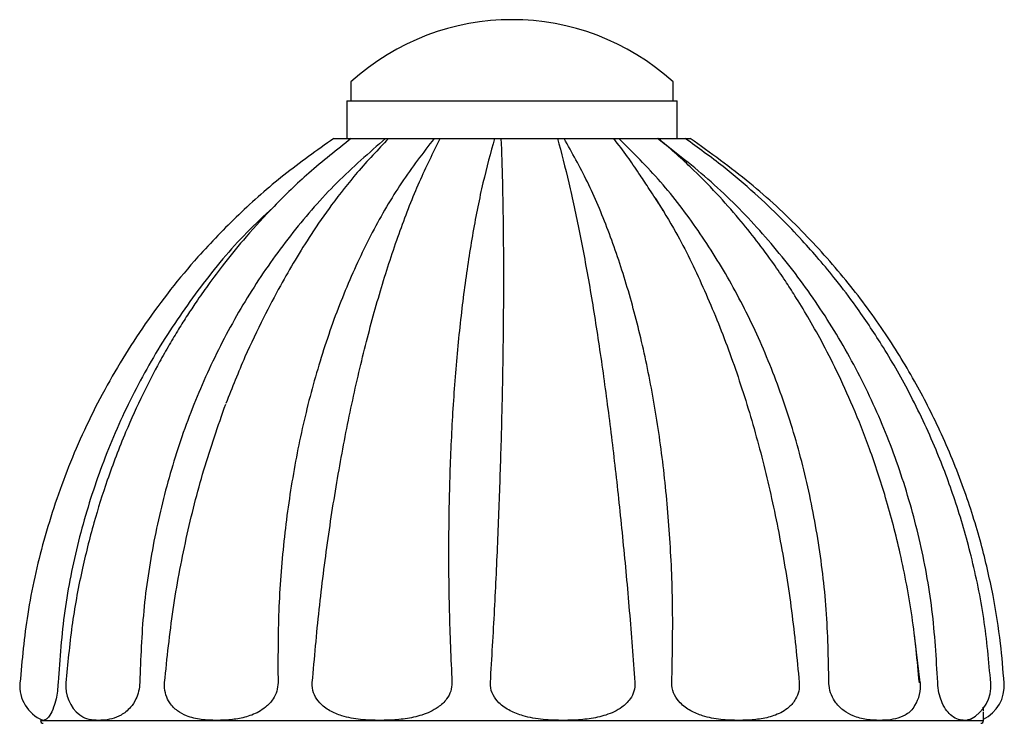
# Model space of a CAD drawing. Units: millimetres. Extents: x 5 to 995, y 5 to 995.
# Drawn here: x 474 to 526, y 513 to 550 of the extents above; entities that cross this region are included whole.
import ezdxf

# ---------------------------------------------------------------- set-up
doc = ezdxf.new("R2010")
doc.units = ezdxf.units.MM

msp = doc.modelspace()

# ---------------------------------------------------------------- linework, layer by layer
at = {"color": 7, "linetype": 'Continuous', "lineweight": 25}
for p, q in [((491.477, 547.021), (491.477, 546.021)), ((508.577, 546.021), (508.577, 547.021)), ((491.277, 546.021), (491.277, 544.021)), ((491.277, 546.021), (508.777, 546.021)), ((508.777, 544.021), (508.777, 546.021)), ((490.574, 544.021), (491.477, 544.021)), ((491.501, 544.021), (493.145, 544.021)), ((493.145, 544.021), (493.504, 544.021)), ((493.482, 544.021), (495.737, 544.021)), ((495.737, 544.021), (496.219, 544.021)), ((496.244, 544.021), (498.982, 544.021)), ((498.982, 544.021), (499.552, 544.021)), ((499.552, 544.021), (502.386, 544.021)), ((502.386, 544.021), (502.931, 544.021)), ((502.931, 544.021), (505.42, 544.021)), ((505.42, 544.021), (505.869, 544.021)), ((505.869, 544.021), (507.79, 544.021)), ((507.81, 544.021), (507.917, 544.021)), ((507.917, 544.021), (509.212, 544.021)), ((509.212, 544.021), (509.479, 544.021)), ((521.333, 517.812), (521.653, 515.186)), ((525.026, 513.171), (525.022, 513.637))]:
    msp.add_line(p, q, dxfattribs=at)
at = {"color": 8, "linetype": 'Continuous', "lineweight": 25}
msp.add_line((475.027, 513.171), (525.026, 513.171), dxfattribs=at)
at = {"color": 7, "linetype": 'Continuous', "lineweight": 25}
for centre, radius, start, end in [((500.027, 537.595), 12.726, 47.7903, 132.2097), ((475.924, 515.021), 2, 176.0267, 246.5293), ((478.36, 515.021), 2, 175.7367, 231.1284), ((519.69, 515.021), 2, 328.1853, 4.4801), ((523.426, 515.021), 2, 297.3333, 3.9244), ((524.129, 515.021), 2, 296.6388, 3.901), ((475.177, 513.171), 0.15, 179.7699, 270), ((524.876, 513.171), 0.15, 270, 0.2301)]:
    msp.add_arc(centre, radius, start, end, dxfattribs=at)
for points, knots in [([(490.574, 544.021), (489.681, 543.39), (487.921, 542.145), (485.527, 540.027), (483.018, 537.434), (480.54, 534.281), (478.252, 530.538), (476.459, 526.683), (475.153, 522.773), (474.28, 518.929), (474.05, 516.377), (473.939, 515.155)], [0, 0, 0, 0, 0.095184, 0.187729, 0.277884, 0.409019, 0.53576, 0.658521, 0.777649, 0.893452, 1, 1, 1, 1]), ([(491.501, 544.021), (490.741, 543.423), (489.322, 542.306), (487.484, 540.533), (486.003, 538.922), (484.844, 537.511), (483.967, 536.343), (483.32, 535.419), (482.805, 534.641), (482.33, 533.89), (481.837, 533.067), (481.196, 531.933), (480.402, 530.399), (479.457, 528.315), (478.584, 526.034), (477.809, 523.569), (477.17, 520.988), (476.646, 518.154), (476.469, 516.169), (476.379, 515.165)], [0, 0, 0, 0, 0.090148, 0.168306, 0.234854, 0.290032, 0.333989, 0.366814, 0.39154, 0.417838, 0.446443, 0.477355, 0.534007, 0.599821, 0.679655, 0.748899, 0.826307, 0.912083, 1, 1, 1, 1]), ([(493.325, 544.021), (492.448, 543.26), (490.701, 541.747), (488.376, 539.087), (486.304, 536.193), (484.516, 533.061), (483.03, 529.747), (481.852, 526.28), (480.993, 522.688), (480.43, 518.979), (480.336, 516.454), (480.289, 515.186)], [0, 0, 0, 0, 0.113386, 0.225684, 0.337265, 0.448446, 0.55951, 0.668737, 0.778369, 0.888683, 1, 1, 1, 1]), ([(493.482, 544.021), (492.922, 543.433), (491.876, 542.334), (490.518, 540.604), (489.423, 539.038), (488.533, 537.611), (487.701, 536.152), (486.799, 534.442), (485.806, 532.372), (485.189, 530.807), (484.861, 529.976)], [0, 0, 0, 0, 0.161459, 0.301554, 0.420943, 0.520011, 0.614885, 0.726275, 0.854524, 1, 1, 1, 1]), ([(495.898, 544.021), (495.31, 543.26), (494.14, 541.747), (492.595, 539.087), (491.232, 536.193), (490.071, 533.061), (489.125, 529.747), (488.397, 526.28), (487.897, 522.688), (487.609, 518.979), (487.617, 516.454), (487.621, 515.186)], [0, 0, 0, 0, 0.113386, 0.225684, 0.337265, 0.448446, 0.55951, 0.668737, 0.778369, 0.888683, 1, 1, 1, 1]), ([(489.44, 515.186), (489.553, 516.477), (489.778, 519.047), (490.259, 522.821), (490.836, 526.472), (491.517, 529.971), (492.29, 533.272), (493.149, 536.352), (494.09, 539.184), (495.11, 541.789), (495.848, 543.275), (496.219, 544.021)], [0, 0, 0, 0, 0.113329, 0.225625, 0.337223, 0.448418, 0.559482, 0.668694, 0.778308, 0.888626, 1, 1, 1, 1]), ([(499.1, 544.021), (498.89, 543.26), (498.474, 541.747), (497.946, 539.087), (497.498, 536.193), (497.141, 533.061), (496.879, 529.747), (496.713, 526.28), (496.649, 522.688), (496.678, 518.979), (496.787, 516.454), (496.841, 515.186)], [0, 0, 0, 0, 0.113386, 0.225684, 0.337265, 0.448446, 0.55951, 0.668737, 0.778369, 0.888683, 1, 1, 1, 1]), ([(498.884, 515.186), (498.96, 516.477), (499.111, 519.047), (499.285, 522.821), (499.421, 526.472), (499.517, 529.971), (499.574, 533.272), (499.596, 536.352), (499.583, 539.184), (499.54, 541.789), (499.487, 543.275), (499.46, 544.021)], [0, 0, 0, 0, 0.113329, 0.225625, 0.337223, 0.448418, 0.559482, 0.668694, 0.778308, 0.888626, 1, 1, 1, 1]), ([(502.442, 544.021), (502.644, 543.26), (503.045, 541.747), (503.613, 539.087), (504.15, 536.193), (504.65, 533.061), (505.112, 529.747), (505.534, 526.28), (505.914, 522.688), (506.258, 518.979), (506.45, 516.454), (506.547, 515.186)], [0, 0, 0, 0, 0.113386, 0.225684, 0.337265, 0.448446, 0.55951, 0.668737, 0.778369, 0.888683, 1, 1, 1, 1]), ([(508.502, 515.186), (508.529, 516.477), (508.583, 519.047), (508.425, 522.821), (508.099, 526.472), (507.595, 529.971), (506.928, 533.272), (506.109, 536.352), (505.144, 539.184), (504.045, 541.789), (503.208, 543.275), (502.787, 544.021)], [0, 0, 0, 0, 0.113329, 0.225625, 0.337223, 0.448418, 0.559482, 0.668694, 0.778308, 0.888626, 1, 1, 1, 1]), ([(508.097, 540.133), (508.09, 540.145), (508.075, 540.17), (508.035, 540.232), (507.938, 540.38), (507.766, 540.64), (507.523, 541.011), (507.175, 541.543), (506.715, 542.243), (506.118, 543.117), (505.671, 543.701), (505.427, 544.021)], [0, 0, 0, 0, 0.007802, 0.016331, 0.036584, 0.093798, 0.176513, 0.285933, 0.474214, 0.711845, 1, 1, 1, 1]), ([(516.83, 515.186), (516.804, 516.477), (516.753, 519.047), (516.286, 522.821), (515.548, 526.472), (514.52, 529.971), (513.231, 533.272), (511.695, 536.352), (509.925, 539.184), (507.938, 541.789), (506.444, 543.275), (505.694, 544.021)], [0, 0, 0, 0, 0.113329, 0.225625, 0.337223, 0.448418, 0.559482, 0.668694, 0.778308, 0.888626, 1, 1, 1, 1]), ([(522.6, 515.186), (522.525, 516.477), (522.376, 519.047), (521.672, 522.821), (520.633, 526.472), (519.24, 529.971), (517.524, 533.272), (515.505, 536.352), (513.2, 539.184), (510.626, 541.789), (508.704, 543.275), (507.738, 544.021)], [0, 0, 0, 0, 0.113329, 0.225625, 0.337223, 0.448418, 0.559482, 0.668694, 0.778308, 0.888626, 1, 1, 1, 1]), ([(521.627, 515.169), (521.516, 516.34), (521.298, 518.644), (520.665, 521.922), (519.895, 524.893), (519.04, 527.489), (518.158, 529.729), (517.293, 531.63), (516.483, 533.213), (515.74, 534.535), (515.097, 535.591), (514.494, 536.521), (513.821, 537.501), (513.004, 538.606), (512.002, 539.85), (510.836, 541.168), (509.425, 542.609), (508.359, 543.53), (507.791, 544.021)], [0, 0, 0, 0, 0.102505, 0.201792, 0.291625, 0.372289, 0.44396, 0.50674, 0.56068, 0.605795, 0.64584, 0.67506, 0.709079, 0.756968, 0.804412, 0.860609, 0.925723, 1, 1, 1, 1]), ([(525.411, 515.157), (525.308, 516.301), (525.105, 518.568), (524.43, 521.813), (523.568, 524.796), (522.476, 527.701), (521.182, 530.454), (519.731, 532.981), (518.409, 534.95), (517.28, 536.444), (516.325, 537.604), (515.355, 538.698), (514.228, 539.872), (512.837, 541.187), (511.157, 542.62), (509.887, 543.534), (509.211, 544.021)], [0, 0, 0, 0, 0.099922, 0.197833, 0.287817, 0.370123, 0.468169, 0.553055, 0.624864, 0.676006, 0.717506, 0.756905, 0.804677, 0.860996, 0.926025, 1, 1, 1, 1]), ([(526.119, 515.155), (526.064, 515.855), (525.942, 517.411), (525.543, 519.881), (524.911, 522.63), (523.986, 525.558), (522.801, 528.443), (521.37, 531.24), (519.715, 533.915), (517.726, 536.592), (515.369, 539.217), (512.633, 541.768), (510.551, 543.255), (509.48, 544.021)], [0, 0, 0, 0, 0.061037, 0.135467, 0.217067, 0.305866, 0.401943, 0.487675, 0.57868, 0.675129, 0.777258, 0.885396, 1, 1, 1, 1]), ([(487.346, 540.353), (486.88, 539.922), (485.488, 538.632), (483.475, 536.182), (481.321, 533.064), (479.524, 529.746), (478.073, 526.28), (476.986, 522.688), (476.234, 518.979), (476.053, 516.454), (475.962, 515.186)], [0, 0, 0, 0, 0.067484, 0.201862, 0.335758, 0.469513, 0.601057, 0.733087, 0.86594, 1, 1, 1, 1]), ([(507.646, 540.823), (508.008, 540.24), (508.901, 538.8), (510.17, 536.185), (511.457, 533.063), (512.571, 529.746), (513.516, 526.28), (514.283, 522.688), (514.888, 518.979), (515.135, 516.454), (515.259, 515.186)], [0, 0, 0, 0, 0.089463, 0.220674, 0.351414, 0.482017, 0.61046, 0.739378, 0.8691, 1, 1, 1, 1]), ([(481.608, 515.186), (481.741, 516.477), (482.005, 519.048), (482.722, 522.819), (483.64, 526.48), (484.446, 528.791), (484.849, 529.944)], [0, 0, 0, 0, 0.25273, 0.5031566, 0.752028, 1, 1, 1, 1]), ([(475.962, 515.186), (475.951, 515.029), (475.929, 514.716), (475.842, 514.249), (475.703, 513.775), (475.528, 513.431), (475.359, 513.243), (475.248, 513.187), (475.172, 513.169), (475.148, 513.188), (475.135, 513.198)], [0, 0, 0, 0, 0.0881429, 0.1758795, 0.2956654, 0.4776946, 0.650022, 0.8261958, 0.9123279, 1, 1, 1, 1]), ([(480.289, 515.186), (480.277, 515.029), (480.252, 514.716), (480.076, 514.249), (479.76, 513.775), (479.305, 513.431), (478.804, 513.241), (478.41, 513.185), (478.007, 513.169), (477.607, 513.212), (477.273, 513.303), (477.128, 513.454), (477.111, 513.471)], [0, 0, 0, 0, 0.065378, 0.130454, 0.219303, 0.354318, 0.483378, 0.612834, 0.676721, 0.828981, 0.98072, 1, 1, 1, 1]), ([(487.621, 515.186), (487.609, 515.029), (487.585, 514.716), (487.347, 514.249), (486.902, 513.775), (486.238, 513.431), (485.48, 513.242), (484.864, 513.185), (484.218, 513.17), (483.547, 513.201), (482.841, 513.363), (482.273, 513.658), (481.895, 514.034), (481.661, 514.509), (481.592, 514.904), (481.605, 515.132), (481.608, 515.186)], [0, 0, 0, 0, 0.048298, 0.096374, 0.162011, 0.261755, 0.357099, 0.452736, 0.499933, 0.612416, 0.724514, 0.799898, 0.875739, 0.929167, 0.983011, 1, 1, 1, 1]), ([(496.841, 515.186), (496.831, 515.029), (496.812, 514.716), (496.548, 514.249), (496.042, 513.775), (495.27, 513.431), (494.37, 513.242), (493.626, 513.185), (492.835, 513.17), (492, 513.201), (491.099, 513.363), (490.36, 513.658), (489.854, 514.034), (489.532, 514.509), (489.429, 514.904), (489.438, 515.132), (489.44, 515.186)], [0, 0, 0, 0, 0.048298, 0.096374, 0.162011, 0.261755, 0.357099, 0.452736, 0.499933, 0.612416, 0.724514, 0.799898, 0.875739, 0.929167, 0.983011, 1, 1, 1, 1]), ([(506.547, 515.186), (506.541, 515.029), (506.528, 514.716), (506.279, 514.249), (505.788, 513.775), (505.026, 513.431), (504.122, 513.242), (503.363, 513.185), (502.547, 513.17), (501.674, 513.201), (500.717, 513.363), (499.918, 513.658), (499.363, 514.034), (499.001, 514.509), (498.879, 514.904), (498.883, 515.132), (498.884, 515.186)], [0, 0, 0, 0, 0.048298, 0.096374, 0.162011, 0.261755, 0.357099, 0.452736, 0.499933, 0.612416, 0.724514, 0.799898, 0.875739, 0.929167, 0.983011, 1, 1, 1, 1]), ([(515.259, 515.186), (515.258, 515.029), (515.255, 514.716), (515.058, 514.249), (514.658, 513.775), (514.021, 513.431), (513.25, 513.242), (512.592, 513.185), (511.875, 513.17), (511.098, 513.201), (510.23, 513.363), (509.492, 513.658), (508.972, 514.034), (508.626, 514.509), (508.503, 514.904), (508.502, 515.132), (508.502, 515.186)], [0, 0, 0, 0, 0.048298, 0.096374, 0.162011, 0.261755, 0.357099, 0.452736, 0.499933, 0.612416, 0.724514, 0.799898, 0.875739, 0.929167, 0.983011, 1, 1, 1, 1]), ([(521.379, 513.973), (521.362, 513.94), (521.235, 513.679), (520.879, 513.442), (520.367, 513.238), (519.908, 513.185), (519.4, 513.17), (518.836, 513.201), (518.189, 513.363), (517.626, 513.658), (517.22, 514.034), (516.942, 514.509), (516.838, 514.904), (516.831, 515.132), (516.83, 515.186)], [0, 0, 0, 0, 0.017351, 0.134313, 0.246116, 0.358263, 0.413607, 0.545508, 0.676958, 0.765355, 0.854288, 0.91694, 0.980078, 1, 1, 1, 1]), ([(524.342, 513.249), (524.281, 513.223), (524.185, 513.181), (523.974, 513.172), (523.711, 513.2), (523.383, 513.363), (523.08, 513.658), (522.85, 514.034), (522.683, 514.509), (522.613, 514.904), (522.602, 515.132), (522.6, 515.186)], [0, 0, 0, 0, 0.128214, 0.203398, 0.382583, 0.561154, 0.68124, 0.802054, 0.887164, 0.972936, 1, 1, 1, 1]), ([(525.021, 513.68), (525.021, 513.682), (525.021, 513.721), (525.016, 513.796), (525.012, 513.868)], [0, 0, 0, 0, 0.031221, 1, 1, 1, 1])]:
    msp.add_open_spline(points, degree=3, knots=knots, dxfattribs=at)

doc.saveas('drawing.dxf')
